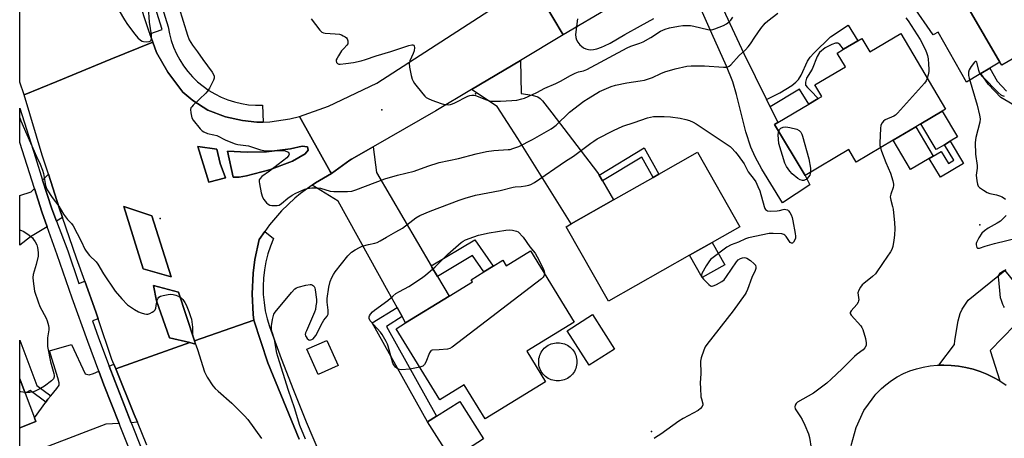
# Model space of a CAD drawing. Units: inches. Extents: x 1315761 to 1321761, y 509448 to 513448.
# Drawn here: x 1315761 to 1316162, y 511056 to 511227 of the extents above; entities that cross this region are included whole.
import ezdxf

# ---------------------------------------------------------------- set-up
doc = ezdxf.new("R2010")
doc.units = ezdxf.units.IN
doc.header["$MEASUREMENT"] = 0
for name, color, linetype in [('BLDG-Footprint', 5, 'Continuous'), ('CNTRL-Horizontal and Vertical Point', 7, 'Continuous'), ('CULTRL-Pad', 6, 'Continuous'), ('CULTRL-Swimming Pool above Ground', 4, 'Continuous'), ('ELEV-Spot Elevation', 7, 'Continuous'), ('TRANS-Driveway', 251, 'Continuous'), ('TRANS-Non Street Sidewalk', 7, 'Continuous'), ('TRANS-Road', 130, 'Continuous'), ('TRANS-Street Sidewalk', 7, 'Continuous'), ('Undefined', 1, 'Continuous')]:
    doc.layers.add(name, color=color, linetype=linetype)

msp = doc.modelspace()

# ---------------------------------------------------------------- linework, layer by layer
at = {"layer": 'BLDG-Footprint'}
for points, elevation in [([(1316187.25, 511268.08), (1316204.48, 511238.47), (1316198.35, 511234.91), (1316203.94, 511225.29), (1316202.02, 511224.17), (1316199.07, 511222.45), (1316199, 511222.42), (1316199.92, 511220.83), (1316183.13, 511211.06), (1316178.83, 511218.46), (1316161, 511208.08), (1316160.27, 511209.34), (1316140.55, 511243.23), (1316142.26, 511244.22), (1316163.08, 511256.34), (1316166.14, 511251.09), (1316169.04, 511252.78), (1316168.01, 511254.55), (1316169.06, 511255.16), (1316174.71, 511258.45), (1316177.61, 511260.14), (1316176.59, 511261.88)], 397.51), ([(1316119.86, 511220.94), (1316138.16, 511190.14), (1316136.79, 511189.33), (1316128.08, 511184.15), (1316126.06, 511182.95), (1316116.77, 511177.43), (1316101.79, 511168.53), (1316098.75, 511173.64), (1316080.93, 511163.05), (1316068.53, 511183.92), (1316069.84, 511184.7), (1316082.44, 511192.19), (1316086.24, 511194.44), (1316087.7, 511195.31), (1316084.92, 511200), (1316097.35, 511207.39), (1316094.01, 511213), (1316096.61, 511214.55), (1316102.36, 511217.97), (1316104.05, 511218.97), (1316107.31, 511213.48)], 401.17), ([(1316033.91, 511130.57), (1316000.91, 511111.81), (1315983.64, 511142.19), (1315985.73, 511143.38), (1316002.84, 511153.11), (1316019, 511162.29), (1316021.32, 511163.62), (1316037.14, 511172.61), (1316054.41, 511142.22), (1316043.04, 511135.76)], 403.4), ([(1315969.05, 511132.38), (1315986.93, 511103.31), (1315967.61, 511091.42), (1315975.22, 511079.03), (1315950.63, 511063.91), (1315942.15, 511077.7), (1315932.22, 511071.59), (1315914.37, 511100.61), (1315918.25, 511103), (1315935.94, 511113.88), (1315945.43, 511119.71), (1315944.88, 511120.61), (1315950.15, 511123.85), (1315953.91, 511126.17), (1315957.82, 511128.57), (1315959.2, 511126.33)], 403.53), ([(1316003.32, 511092.31), (1315993.03, 511085.78), (1315984.1, 511099.84), (1315994.39, 511106.38)], 403.25), ([(1315890.71, 511085.6), (1315882.64, 511081.97), (1315878.03, 511092.25), (1315886.11, 511095.87)], 403.25), ([(1315767.7, 511062.77), (1315761.08, 511060.26), (1315761.08, 511080.18), (1315763.31, 511074.32), (1315767.14, 511064.26)], 404.41)]:
    msp.add_lwpolyline(points, close=True, dxfattribs=dict(at, elevation=elevation))
at = {"layer": 'CNTRL-Horizontal and Vertical Point'}
msp.add_point((1315946.76, 511196.35, 398), dxfattribs=at)
at = {"layer": 'CULTRL-Pad'}
for points in [[(1316137.66, 511175.66), (1316134.31, 511173.67), (1316128.08, 511184.15), (1316136.79, 511189.33), (1316143.02, 511178.84), (1316140.04, 511177.08)], [(1316131.48, 511170.03), (1316123.86, 511165.5), (1316116.77, 511177.43), (1316126.06, 511182.95), (1316133.15, 511171.03)], [(1315844.87, 511162.16), (1315838.13, 511160.38), (1315833.65, 511174.91), (1315841.36, 511173.86), (1315842.76, 511168)], [(1315878.53, 511173.38), (1315877.32, 511171.92), (1315872.21, 511168.93), (1315862.83, 511165.47), (1315853.43, 511162.91), (1315850.4, 511162.48), (1315848.08, 511162.42), (1315845.67, 511173.08), (1315853.72, 511172.57), (1315861.57, 511172.77), (1315871.37, 511173.91), (1315876.17, 511175.1), (1315878.32, 511174.8)], [(1315814.92, 511146.63), (1315822.82, 511121.76), (1315811.43, 511125.1), (1315803.51, 511150.5)], [(1316048.19, 511126.7), (1316039.06, 511121.51), (1316033.91, 511130.57), (1316043.04, 511135.76)], [(1315832.31, 511095.64), (1315832.72, 511094.39), (1315830.4, 511094.96), (1315822.13, 511096.99), (1315816.85, 511112), (1315815.51, 511118.32), (1315825.71, 511115.59)], [(1315950.01, 511055.7), (1315936.89, 511047.37), (1315927.21, 511062.63), (1315930.87, 511064.95), (1315940.33, 511070.95)]]:
    msp.add_lwpolyline(points, close=True, dxfattribs=at)
at = {"layer": 'CULTRL-Swimming Pool above Ground'}
msp.add_lwpolyline([(1315980.89, 511079.38), (1315980.22, 511079.35), (1315979.54, 511079.38), (1315978.86, 511079.47), (1315978.2, 511079.62), (1315977.55, 511079.82), (1315976.93, 511080.08), (1315976.32, 511080.4), (1315975.75, 511080.76), (1315975.21, 511081.18), (1315974.71, 511081.64), (1315974.26, 511082.14), (1315973.84, 511082.68), (1315973.48, 511083.25), (1315973.17, 511083.86), (1315972.91, 511084.48), (1315972.7, 511085.13), (1315972.56, 511085.8), (1315972.47, 511086.47), (1315972.44, 511087.15), (1315972.47, 511087.83), (1315972.56, 511088.5), (1315972.71, 511089.16), (1315972.92, 511089.81), (1315973.18, 511090.44), (1315973.49, 511091.04), (1315973.86, 511091.61), (1315974.27, 511092.15), (1315974.73, 511092.65), (1315975.23, 511093.11), (1315975.77, 511093.52), (1315976.34, 511093.88), (1315976.95, 511094.2), (1315977.58, 511094.45), (1315978.22, 511094.66), (1315978.89, 511094.81), (1315979.56, 511094.89), (1315980.24, 511094.92), (1315980.92, 511094.89), (1315981.59, 511094.8), (1315982.25, 511094.65), (1315982.9, 511094.45), (1315983.53, 511094.19), (1315984.13, 511093.87), (1315984.7, 511093.51), (1315985.24, 511093.09), (1315985.74, 511092.63), (1315986.2, 511092.13), (1315986.61, 511091.59), (1315986.98, 511091.02), (1315987.29, 511090.41), (1315987.55, 511089.79), (1315987.75, 511089.14), (1315987.9, 511088.48), (1315987.99, 511087.8), (1315988.01, 511087.12), (1315987.98, 511086.45), (1315987.89, 511085.77), (1315987.75, 511085.11), (1315987.54, 511084.46), (1315987.28, 511083.83), (1315986.96, 511083.23), (1315986.6, 511082.66), (1315986.18, 511082.12), (1315985.72, 511081.62), (1315985.22, 511081.16), (1315984.68, 511080.75), (1315984.11, 511080.39), (1315983.51, 511080.07), (1315982.88, 511079.82), (1315982.23, 511079.61), (1315981.57, 511079.47)], close=True, dxfattribs=at)
at = {"layer": 'ELEV-Spot Elevation'}
for p in [(1315908.51, 511189.86, 398.6), (1315818.3, 511145.55, 401.38), (1316152.14, 511142.94, 398.28), (1316018.37, 511058.7, 402.39)]:
    msp.add_point(p, dxfattribs=at)
at = {"layer": 'TRANS-Driveway'}
for points in [[(1316140.55, 511243.23), (1316160.27, 511209.34), (1316156.12, 511206.83), (1316152.55, 511204.66), (1316151.83, 511204.23), (1316146.69, 511201.11), (1316135.1, 511221.5), (1316133.03, 511220.42), (1316124.78, 511232.4)], [(1316043.77, 511239.24), (1316055.95, 511212.79), (1316065.21, 511194.07), (1316066.71, 511191.02), (1316069.84, 511184.7), (1316068.53, 511183.92), (1316080.93, 511163.05), (1316082.85, 511159.33), (1316071.79, 511151.89), (1316063.32, 511165.73), (1316060.64, 511170.69), (1316058.81, 511174.66), (1316056.78, 511180.95), (1316052.97, 511196.13), (1316051.44, 511201.33), (1316048.88, 511207.73), (1316042.93, 511221), (1316037.46, 511233.15)]]:
    msp.add_lwpolyline(points, dxfattribs=at)
for points in [[(1315997.07, 511163.27), (1315998.38, 511160.95), (1316002.84, 511153.11), (1315985.73, 511143.38), (1315963.97, 511178.22), (1315955.56, 511191.23), (1315945.05, 511198.14), (1315965.03, 511210.02), (1315965.34, 511196.49), (1315969.79, 511195.8), (1315972.05, 511195.16), (1315973.05, 511194.52), (1315974.05, 511193.53), (1315977.84, 511188.64), (1315996.44, 511164.37)], [(1315928.69, 511126.24), (1315928.98, 511125.74), (1315931.21, 511121.94), (1315935.94, 511113.88), (1315918.26, 511103), (1315916.84, 511105.56), (1315914.74, 511109.35), (1315911.17, 511115.79), (1315890.72, 511152.69), (1315880.13, 511159.15), (1315881.5, 511160.14), (1315888, 511163.9), (1315895.59, 511169.38), (1315896.24, 511169.75), (1315905.05, 511174.82), (1315906.36, 511164.25)], [(1315778.51, 511145.91), (1315776.09, 511144.45), (1315774.16, 511149.52), (1315770.43, 511161.21), (1315772.76, 511163.6), (1315777.13, 511149.87)], [(1315772.26, 511142.14), (1315765.45, 511138.03), (1315761.09, 511134.66), (1315761.09, 511155.01), (1315765.76, 511156.41), (1315767.08, 511157.77), (1315770.11, 511148.23)], [(1316173.62, 511109.64), (1316171.31, 511107.25), (1316156.3, 511091.78), (1316160.28, 511079.33), (1316157.68, 511080.82), (1316154.97, 511082.12), (1316152.19, 511083.23), (1316149.33, 511084.15), (1316146.42, 511084.87), (1316143.46, 511085.38), (1316140.48, 511085.69), (1316137.48, 511085.79), (1316135.44, 511085.77), (1316141.75, 511094.22), (1316141.95, 511095.78), (1316143.27, 511103.81), (1316144.08, 511106.82), (1316144.88, 511108.67), (1316147.34, 511112.27), (1316162.27, 511124.37), (1316173.99, 511110.02)], [(1315793.31, 511083.31), (1315795.38, 511077.79), (1315801.53, 511062.03), (1315796.14, 511061.71), (1315761.08, 511048.27), (1315761.08, 511060.26), (1315767.7, 511062.77), (1315767.14, 511064.26), (1315771.78, 511070.75), (1315772.59, 511071.88), (1315773.78, 511073.31), (1315776.26, 511076.27), (1315777.15, 511077.58), (1315777.2, 511078.58), (1315776.62, 511080.68), (1315773.17, 511091.65), (1315782.23, 511094.22), (1315787.78, 511082.24), (1315789.43, 511081.79), (1315791.2, 511082.32)], [(1315800.22, 511084.26), (1315807.75, 511065.72), (1315809.06, 511062.48), (1315806.44, 511062.32), (1315799.76, 511079.46), (1315797.56, 511085.32), (1315799.43, 511086.2)]]:
    msp.add_lwpolyline(points, close=True, dxfattribs=at)
at = {"layer": 'TRANS-Non Street Sidewalk'}
for points in [[(1316066.71, 511191.02), (1316065.21, 511194.07), (1316070.7, 511196.83), (1316075.51, 511199.81), (1316077.16, 511201.09), (1316078.22, 511202.17), (1316079.34, 511204.01), (1316081.96, 511209.71), (1316083.04, 511211.32), (1316084.43, 511212.94), (1316091.3, 511219.66), (1316098.52, 511224.43), (1316102.36, 511217.97), (1316096.61, 511214.55), (1316095.11, 511216.53), (1316094.24, 511217.1), (1316093.29, 511217.01), (1316091.87, 511216.56), (1316089.12, 511215.15), (1316086.83, 511213.29), (1316085.89, 511211.66), (1316083.85, 511206.4), (1316081.46, 511202.73), (1316081.13, 511201.18), (1316081.16, 511199.98), (1316081.88, 511198.9), (1316083.23, 511197.6), (1316086.24, 511194.44), (1316082.44, 511192.19), (1316078.59, 511198.3)], [(1316140.04, 511177.08), (1316145.46, 511167.94), (1316136.05, 511162.35), (1316131.48, 511170.03), (1316133.15, 511171.03), (1316136.34, 511172.92), (1316139.27, 511168), (1316141.45, 511169.3), (1316137.66, 511175.66)], [(1315998.38, 511160.95), (1315997.07, 511163.27), (1316015.41, 511174.31), (1316021.32, 511163.62), (1316019, 511162.29), (1316014.42, 511170.59)], [(1315931.21, 511121.94), (1315928.98, 511125.74), (1315928.69, 511126.24), (1315946.41, 511136.81), (1315953.91, 511126.17), (1315950.15, 511123.85), (1315945.49, 511130.46)], [(1315916.84, 511105.56), (1315910.44, 511101.56), (1315930.87, 511064.95), (1315927.21, 511062.63), (1315904.65, 511103.05), (1315914.74, 511109.35)], [(1315773.78, 511073.31), (1315772.59, 511071.88), (1315771.78, 511070.75), (1315765.31, 511075.4), (1315763.31, 511074.32), (1315761.08, 511080.18), (1315761.09, 511095.97), (1315768, 511077.46)]]:
    msp.add_lwpolyline(points, close=True, dxfattribs=at)
msp.add_lwpolyline([(1316167.86, 511190.72), (1316160.69, 511194.84), (1316155.59, 511200.24), (1316152.55, 511204.66), (1316156.12, 511206.83), (1316159.21, 511201.6), (1316163.01, 511197.5)], dxfattribs=at)
at = {"layer": 'TRANS-Road'}
for points in [[(1315801.78, 511257.75), (1315803.32, 511253.11), (1315808.17, 511238.5), (1315808.98, 511236.08), (1315809.04, 511235.87), (1315813.73, 511221.77), (1315814.03, 511220.9), (1315815.24, 511217.47), (1315798.16, 511210.53), (1315776.19, 511201.47), (1315762.84, 511195.98), (1315761.1, 511201.16), (1315761.11, 511380.44), (1315763.11, 511374.24), (1315775.38, 511337.27)], [(1315982.47, 511220.38), (1315965.03, 511210.02), (1315945.05, 511198.14), (1315930.52, 511189.5), (1315905.05, 511174.82), (1315896.24, 511169.75), (1315895.59, 511169.38), (1315888, 511163.9), (1315887.53, 511164.73), (1315875.03, 511187.21), (1315886.85, 511191.34), (1315906.47, 511200.67), (1315969.74, 511241.8)]]:
    msp.add_lwpolyline(points, close=True, dxfattribs=at)
for points in [[(1316021.18, 511243.4), (1315982.47, 511220.38), (1315969.74, 511241.8)], [(1315812.81, 511053.22), (1315809.06, 511062.48), (1315807.75, 511065.72), (1315800.22, 511084.26), (1315830.4, 511094.96), (1315832.72, 511094.39), (1315832.31, 511095.64), (1315856.46, 511104.19), (1315862.07, 511086.78), (1315874.88, 511055.61)], [(1316099.74, 511053.04), (1316101.7, 511060.37), (1316104.91, 511067.26), (1316105.58, 511068.2), (1316105.69, 511068.37), (1316109.27, 511073.48), (1316109.7, 511073.91), (1316112.07, 511076.28), (1316113.81, 511077.8), (1316116.08, 511079.49), (1316118.48, 511081), (1316120.99, 511082.32), (1316123.6, 511083.44), (1316126.28, 511084.34), (1316129.03, 511085.03), (1316131.82, 511085.51), (1316134.65, 511085.76), (1316135.44, 511085.77), (1316137.48, 511085.79), (1316140.48, 511085.69), (1316143.46, 511085.38), (1316146.42, 511084.87), (1316149.33, 511084.15), (1316152.19, 511083.23), (1316154.97, 511082.12), (1316157.68, 511080.82), (1316160.28, 511079.33), (1316162.78, 511077.67)]]:
    msp.add_lwpolyline(points, dxfattribs=at)
for points in [[(1315860.26, 511184.89, 0), (1315862.95, 511184.96, 0), (1315871.07, 511186.2, 0), (1315875.03, 511187.21, 0), (1315887.53, 511164.73, 0), (1315888, 511163.9, 0), (1315881.5, 511160.14, 0), (1315880.13, 511159.15, 0), (1315875.41, 511155.75, 0), (1315873.16, 511153.89, 0), (1315867.72, 511148.73, 0), (1315862.81, 511143.05, 0), (1315860.87, 511140.3, 0), (1315858.56, 511137.05, 0), (1315856.83, 511128.82, 0), (1315856.12, 511123.25, 0), (1315855.74, 511114.86, 0), (1315856.19, 511106.46, 0), (1315856.46, 511104.19, 0), (1315832.31, 511095.64, 0), (1315825.71, 511115.59, 0), (1315815.51, 511118.32, 0), (1315816.85, 511112, 0), (1315822.13, 511096.99, 0), (1315830.4, 511094.96, 0), (1315800.22, 511084.26, 0), (1315799.43, 511086.2, 0), (1315798.64, 511088.14, 0), (1315793.05, 511104.73, 0), (1315792.13, 511107.46, 0), (1315787.64, 511119.99, 0), (1315784.27, 511129.38, 0), (1315778.51, 511145.91, 0), (1315777.13, 511149.87, 0), (1315772.76, 511163.6, 0), (1315770.3, 511171.36, 0), (1315762.84, 511195.98, 0), (1315776.19, 511201.47, 0), (1315798.16, 511210.53, 0), (1315815.24, 511217.47, 0), (1315816.73, 511213.24, 0), (1315821.35, 511205.21, 0), (1315827.53, 511197.05, 0), (1315831.65, 511193.65, 0), (1315837.72, 511189.77, 0), (1315844.94, 511186.97, 0), (1315851.86, 511185.58, 0), (1315857.6, 511184.82, 0)], [(1315842.76, 511168, 0), (1315841.36, 511173.86, 0), (1315833.65, 511174.91, 0), (1315838.13, 511160.38, 0), (1315844.87, 511162.16, 0)], [(1315876.17, 511175.1, 0), (1315871.37, 511173.91, 0), (1315861.57, 511172.77, 0), (1315853.72, 511172.57, 0), (1315845.67, 511173.08, 0), (1315848.08, 511162.42, 0), (1315850.4, 511162.48, 0), (1315853.43, 511162.91, 0), (1315862.83, 511165.47, 0), (1315872.21, 511168.93, 0), (1315877.32, 511171.92, 0), (1315878.53, 511173.38, 0), (1315878.32, 511174.8, 0)], [(1315811.43, 511125.1, 0), (1315822.82, 511121.76, 0), (1315814.92, 511146.63, 0), (1315803.51, 511150.5, 0)]]:
    msp.add_polyline3d(points, close=True, dxfattribs=at)
at = {"layer": 'TRANS-Street Sidewalk'}
for points in [[(1315811.61, 511255.83), (1315821.51, 511223.67), (1315822.04, 511220.84), (1315822.79, 511218.06), (1315823.75, 511215.35), (1315824.92, 511212.72), (1315826.28, 511210.18), (1315827.84, 511207.76), (1315829.57, 511205.47), (1315831.48, 511203.31), (1315833.54, 511201.3), (1315835.76, 511199.46), (1315838.11, 511197.8), (1315840.58, 511196.32), (1315843.15, 511195.03), (1315845.82, 511193.95), (1315848.56, 511193.07), (1315851.36, 511192.41), (1315854.2, 511191.96), (1315857.07, 511191.73), (1315859.95, 511191.72), (1315860.26, 511184.89), (1315857.6, 511184.82), (1315851.86, 511185.58), (1315844.94, 511186.97), (1315837.72, 511189.77), (1315831.65, 511193.65), (1315827.53, 511197.05), (1315821.35, 511205.21), (1315816.73, 511213.24), (1315815.24, 511217.47), (1315814.03, 511220.9), (1315819.07, 511222.62), (1315818.99, 511223.05), (1315814.52, 511237.56)], [(1315806.35, 511050.07), (1315802.21, 511060.29), (1315801.53, 511062.03), (1315795.38, 511077.79), (1315793.31, 511083.31), (1315788.78, 511095.37), (1315782.42, 511113.04), (1315776.28, 511130.79), (1315772.26, 511142.14), (1315770.11, 511148.23), (1315767.08, 511157.77), (1315761.09, 511176.56), (1315761.1, 511190.56), (1315767.49, 511170.47), (1315770.43, 511161.21), (1315774.16, 511149.52), (1315776.09, 511144.45), (1315780.7, 511132.34), (1315785.2, 511119.12), (1315787.64, 511119.99), (1315792.13, 511107.46), (1315793.05, 511104.73), (1315790.7, 511103.89), (1315793.18, 511096.99), (1315797.56, 511085.32), (1315799.76, 511079.46), (1315806.44, 511062.32), (1315806.56, 511062.02), (1315810.57, 511052.13)], [(1315874.88, 511055.61), (1315862.07, 511086.78), (1315856.46, 511104.19), (1315856.19, 511106.46), (1315855.74, 511114.86), (1315856.12, 511123.25), (1315856.83, 511128.82), (1315858.56, 511137.05), (1315860.87, 511140.3), (1315864.48, 511137.36), (1315863.23, 511134.27), (1315862.19, 511131.1), (1315861.36, 511127.87), (1315860.76, 511124.58), (1315860.38, 511121.27), (1315860.23, 511117.94), (1315860.29, 511114.6), (1315860.59, 511111.28), (1315861.1, 511107.99), (1315861.84, 511104.73), (1315862.79, 511101.53), (1315867.57, 511088.51), (1315872.55, 511075.56), (1315877.74, 511062.7), (1315883.13, 511049.92)]]:
    msp.add_lwpolyline(points, dxfattribs=at)
at = {"layer": 'Undefined'}
for points, elevation in [([(1315798.96, 511234.58), (1315803.76, 511226.51), (1315805, 511224.65), (1315807.91, 511220.74), (1315809.25, 511219.15), (1315810.32, 511218.27), (1315811.02, 511217.85), (1315811.51, 511217.65), (1315812.57, 511217.54), (1315813.86, 511217.71), (1315814.45, 511218.03), (1315814.67, 511218.4), (1315814.78, 511218.87), (1315814.81, 511220.49), (1315813.93, 511225.61), (1315813.48, 511231.57)], 400), ([(1315825.85, 511231.7), (1315827.72, 511226.07), (1315829.38, 511220.32), (1315830.12, 511218.41), (1315831.43, 511216.17), (1315833.51, 511213.46), (1315835.67, 511210.33), (1315839.41, 511205.21), (1315840.02, 511204.25), (1315840.33, 511203.52), (1315840.31, 511202.77), (1315840.04, 511202.01), (1315838.34, 511198.66), (1315837.61, 511197.43), (1315836.9, 511196.62), (1315831.71, 511191.79), (1315831.12, 511191.15), (1315830.82, 511190.7), (1315830.64, 511189.96), (1315830.78, 511188.6), (1315831.24, 511186.66), (1315831.73, 511185.63), (1315834.52, 511182.16), (1315835.35, 511181.34), (1315836.03, 511180.9), (1315837.57, 511180.27), (1315840.19, 511179.68), (1315841.31, 511179.34), (1315845.01, 511177.54), (1315848.79, 511175.95), (1315849.92, 511175.67), (1315853.12, 511175.32), (1315854.26, 511175.12), (1315859.09, 511173.6), (1315860.45, 511173.3), (1315862.65, 511173.13), (1315867.61, 511173.23), (1315869.25, 511173.11), (1315870.2, 511172.8), (1315870.52, 511172.55), (1315870.75, 511172.18), (1315870.79, 511171.76), (1315870.65, 511171.32), (1315870.38, 511170.91), (1315869.82, 511170.35), (1315862.87, 511164.84), (1315859.67, 511162.66), (1315858.97, 511161.92), (1315858.63, 511161.28), (1315858.57, 511160.49), (1315858.68, 511159.66), (1315859.44, 511155.97), (1315859.92, 511154.32), (1315860.51, 511153.33), (1315861.6, 511151.95), (1315862.21, 511151.38), (1315862.93, 511151.05), (1315863.74, 511150.91), (1315865.13, 511150.83), (1315865.95, 511150.86), (1315866.69, 511151.05), (1315867.7, 511151.7), (1315870.29, 511153.9), (1315872.04, 511155.02), (1315873.59, 511155.89), (1315875.92, 511157.01), (1315877.21, 511157.56), (1315878.18, 511157.86), (1315880.12, 511158.11), (1315882.39, 511158.11), (1315883.56, 511157.88), (1315887.58, 511156.75), (1315889.03, 511156.53), (1315894.6, 511156.56), (1315896.33, 511156.7), (1315898.03, 511157.24), (1315909.74, 511161.79), (1315914.9, 511163.27), (1315921.73, 511164.92), (1315927.3, 511166.93), (1315931.87, 511168.37), (1315939.72, 511170.03), (1315947, 511171.97), (1315951.23, 511172.93), (1315954.14, 511173.27), (1315960.01, 511173.65), (1315960.8, 511173.76), (1315961.91, 511174.04), (1315964.33, 511174.94), (1315969.85, 511177.74), (1315977.54, 511182.07), (1315978.53, 511182.75), (1315979.58, 511183.65), (1315984.99, 511188.96), (1315990.84, 511193.35), (1315992.54, 511194.46), (1315997.26, 511197.27), (1316001.97, 511199.44), (1316003.66, 511199.95), (1316008.35, 511200.93), (1316013.81, 511201.65), (1316015.49, 511202.02), (1316018.78, 511203.04), (1316022.12, 511204.69), (1316023.81, 511205.34), (1316027.95, 511206.54), (1316032.83, 511207.6), (1316034.6, 511207.76), (1316039.98, 511207.8), (1316047.65, 511207.21), (1316048.75, 511207.22), (1316049.44, 511207.38), (1316050.01, 511207.69), (1316050.65, 511208.26), (1316054.03, 511211.95), (1316056.64, 511214.33), (1316057.79, 511215.56), (1316058.66, 511216.7), (1316060.41, 511219.42), (1316062.89, 511223.07), (1316064.67, 511225.19), (1316065.71, 511226.12), (1316069.82, 511229.29)], 400), ([(1315988.25, 511226.9), (1315987.47, 511220.51), (1315987.51, 511219.41), (1315987.81, 511218.41), (1315988.38, 511217.48), (1315989.23, 511216.39), (1315989.81, 511215.81), (1315990.68, 511215.2), (1315991.7, 511214.77), (1315992.76, 511214.48), (1315993.58, 511214.38), (1315994.7, 511214.44), (1315996.08, 511214.72), (1315997.95, 511215.38), (1315999.26, 511215.9), (1316001.48, 511216.98), (1316007.57, 511220.58), (1316013.85, 511224.12), (1316019.34, 511227.14)], 396), ([(1316121.96, 511227.4), (1316122.92, 511226.14), (1316127.83, 511218.47), (1316129.82, 511214.61), (1316130.37, 511213.29), (1316130.73, 511211.95), (1316131, 511210.61), (1316131.22, 511208.47), (1316131.33, 511206.42), (1316131.31, 511205.55), (1316131.06, 511204.11), (1316130.69, 511202.72)], 400), ([(1316162.11, 511195.34), (1316161.28, 511195.56), (1316160.78, 511195.82), (1316159.49, 511196.96), (1316153.33, 511203.31), (1316152.38, 511204.41), (1316151.96, 511205.12), (1316151.67, 511205.87), (1316151.01, 511208.8), (1316150.82, 511209.24), (1316150.49, 511209.55), (1316150.21, 511209.52), (1316149.88, 511209.27), (1316148.5, 511207.46), (1316147.77, 511206.19), (1316147.52, 511205.16), (1316147.52, 511203.85), (1316147.71, 511202.78), (1316151.03, 511191.75), (1316151.98, 511187.66), (1316152.21, 511186.2), (1316152.06, 511184.84), (1316150.52, 511178.54), (1316150.18, 511176.49), (1316150.35, 511171.74), (1316150.97, 511167.2), (1316150.95, 511166.08), (1316150.65, 511163.25), (1316150.82, 511160.91), (1316151.08, 511159.5), (1316151.44, 511158.79), (1316152.02, 511158.23), (1316153.63, 511157.07), (1316155.07, 511156.17), (1316156.1, 511155.76), (1316158.82, 511155.2), (1316160.1, 511154.83), (1316161.13, 511154.35), (1316162.61, 511153.41)], 398), ([(1316130.69, 511202.72), (1316130.27, 511201.62), (1316129.59, 511200.67), (1316118.6, 511188.51), (1316117.72, 511187.74), (1316117, 511187.27), (1316113.55, 511185.79), (1316112.91, 511185.29), (1316112.37, 511184.63), (1316111.84, 511183.64), (1316111.6, 511182.24), (1316111.35, 511176.4), (1316111.43, 511175.34), (1316111.62, 511174.37)], 400), ([(1315877.42, 511055.55), (1315875.11, 511061.22), (1315872.97, 511068.34), (1315870.5, 511075.45), (1315866.22, 511089.26), (1315865.86, 511090.72), (1315864.86, 511096.21), (1315863.91, 511099.19), (1315863.65, 511100.35), (1315863.64, 511101.8), (1315864.01, 511104.41), (1315864.4, 511106.09), (1315864.63, 511106.61), (1315865.12, 511107.34), (1315871.71, 511115.36), (1315873.11, 511116.85), (1315873.77, 511117.29), (1315874.53, 511117.61), (1315877.63, 511118.38), (1315879.31, 511118.66), (1315879.84, 511118.62), (1315880.29, 511118.45), (1315880.69, 511118.18), (1315881.01, 511117.82), (1315881.23, 511117.35), (1315881.43, 511116.54), (1315881.92, 511112.52), (1315881.91, 511111.3), (1315881.75, 511109.91), (1315881.5, 511108.53), (1315881.15, 511107.45), (1315877.82, 511099.8), (1315877.53, 511099.01), (1315877.37, 511098.24), (1315877.45, 511097.75), (1315877.68, 511097.28), (1315878.19, 511096.64), (1315878.8, 511096.15), (1315879.24, 511096.02), (1315879.66, 511096.06), (1315880.1, 511096.24), (1315880.54, 511096.56), (1315881.13, 511097.16), (1315881.63, 511097.88), (1315884.35, 511103.14), (1315884.97, 511104.1), (1315886.26, 511105.73), (1315886.68, 511106.6), (1315886.77, 511107.39), (1315886.74, 511108.21), (1315886.24, 511111.46), (1315886.31, 511112.93), (1315886.95, 511117.6), (1315887.56, 511119.85), (1315888.15, 511121.49), (1315888.86, 511122.8), (1315889.52, 511123.79), (1315894.77, 511130.31), (1315895.56, 511131.2), (1315896.22, 511131.81), (1315897.67, 511132.81), (1315899.45, 511133.79), (1315900.53, 511134.24), (1315903.07, 511134.97), (1315905.65, 511135.5), (1315906.67, 511135.85), (1315907.89, 511136.43), (1315910.43, 511137.99), (1315914.26, 511140.08), (1315916.91, 511141.65), (1315922.45, 511145.89), (1315923.97, 511146.82), (1315928.2, 511148.56), (1315940.03, 511153.07), (1315942.51, 511153.9), (1315946.69, 511155.08), (1315956.74, 511157.02), (1315962.02, 511158.36), (1315962.83, 511158.48), (1315965.25, 511158.63), (1315967, 511158.84), (1315968.43, 511159.11), (1315969.25, 511159.4), (1315970.74, 511160.29), (1315983.4, 511168.92), (1315986.55, 511170.97), (1315993.68, 511176.31), (1315994.86, 511177.13), (1315996.32, 511177.99), (1316002.9, 511181.38), (1316006.74, 511183.18), (1316011.32, 511184.64), (1316016.81, 511186.61), (1316017.95, 511186.94), (1316019.23, 511187.14), (1316023.54, 511187.14), (1316026.12, 511186.97), (1316030.11, 511186.44), (1316032.42, 511185.94), (1316033.82, 511185.53), (1316035.37, 511184.83), (1316036.59, 511184.15), (1316049.26, 511175.76), (1316050.38, 511174.92), (1316051.02, 511174.34), (1316052.6, 511172.64), (1316053.73, 511171.31), (1316056.1, 511167.86), (1316057.71, 511164.64), (1316060.18, 511161.44), (1316060.82, 511160.48), (1316061.73, 511158.66), (1316062.54, 511156.79), (1316064.23, 511150.45), (1316064.53, 511149.65), (1316064.83, 511149.21), (1316065.21, 511148.9), (1316065.68, 511148.69), (1316067.04, 511148.57), (1316069.61, 511148.72), (1316070.45, 511148.86), (1316071.99, 511149.27), (1316072.54, 511149.34), (1316073.06, 511149.3), (1316073.73, 511149.04), (1316074.15, 511148.73), (1316074.7, 511148.08), (1316075.27, 511147.07), (1316075.64, 511146.03), (1316075.99, 511144.67), (1316076.91, 511139.51), (1316077.04, 511138.36), (1316076.99, 511137.55), (1316076.74, 511136.82), (1316076.22, 511135.95), (1316075.75, 511135.52), (1316075.42, 511135.48), (1316074.91, 511135.8), (1316073.23, 511138.21), (1316072.67, 511138.83), (1316072.22, 511139.09), (1316071.43, 511139.28), (1316067.98, 511139.46), (1316066.25, 511139.41), (1316057.94, 511137.71), (1316056.66, 511137.25), (1316053.79, 511135.89), (1316050.81, 511134.77), (1316049.03, 511133.84), (1316042.46, 511128.79), (1316041.66, 511127.95), (1316040.6, 511126.22), (1316038.94, 511123.15), (1316038.73, 511122.41), (1316038.8, 511121.94), (1316039.05, 511121.48), (1316039.6, 511120.82), (1316041.72, 511118.67), (1316042.38, 511118.16), (1316042.84, 511117.98), (1316043.08, 511117.98), (1316043.84, 511118.19), (1316044.88, 511118.7), (1316046.98, 511119.86), (1316047.93, 511120.55), (1316048.99, 511121.86), (1316053, 511127.9), (1316053.74, 511128.71), (1316054.61, 511129.26), (1316055.42, 511129.54), (1316056.23, 511129.67), (1316056.75, 511129.58), (1316057.24, 511129.36), (1316058.66, 511128.38), (1316060.22, 511127.11), (1316060.71, 511126.48), (1316060.9, 511125.71), (1316060.83, 511125.19), (1316060.56, 511124.41), (1316059.2, 511121.53), (1316057.41, 511116.6), (1316056.88, 511115.4), (1316056.46, 511114.66), (1316051.66, 511107.95), (1316040.9, 511094.17), (1316040.25, 511093.19), (1316039.65, 511091.86), (1316038.57, 511088.8), (1316038.32, 511087.37), (1316038.5, 511082.33), (1316038.25, 511078.47), (1316038.28, 511076.42), (1316038.52, 511072.92), (1316038.7, 511072.09), (1316039.33, 511070.05), (1316039.32, 511069.57), (1316039.07, 511068.91), (1316038.35, 511068.05), (1316037.33, 511067.29), (1316031.27, 511064.08), (1316029.49, 511063.02), (1316022.13, 511057.63), (1316020.05, 511056.33), (1316019.41, 511055.85)], 402), ([(1315761.09, 511186.63), (1315761.58, 511185.36), (1315767.86, 511170.87), (1315769.38, 511167.75), (1315770.43, 511165.3), (1315770.83, 511163.91), (1315771.58, 511159.06), (1315771.82, 511158.23), (1315772.3, 511157.22), (1315774.25, 511154.06), (1315777.02, 511150.6), (1315778.97, 511147.36), (1315779.73, 511146.23), (1315780.59, 511145.18), (1315782.2, 511143.52), (1315782.9, 511142.6), (1315786.17, 511136.26), (1315787.58, 511133.13), (1315788.15, 511132.19), (1315789.54, 511130.48), (1315792.19, 511127.86), (1315792.94, 511127), (1315795.27, 511122.98), (1315799.94, 511115.92), (1315802.63, 511112.77), (1315804.92, 511110.44), (1315807.86, 511108.41), (1315809.4, 511107.52), (1315810.49, 511107.12), (1315811.91, 511106.74), (1315812.76, 511106.6), (1315813.31, 511106.61), (1315814.07, 511106.84), (1315815.04, 511107.35), (1315815.7, 511107.81), (1315816.21, 511108.38), (1315816.46, 511109.07), (1315816.76, 511110.94), (1315817.2, 511112.58), (1315817.42, 511113.07), (1315817.71, 511113.47), (1315818.4, 511113.87), (1315819.52, 511114.19), (1315821.59, 511114.62), (1315822.48, 511114.72), (1315823.54, 511114.65), (1315824.62, 511114.36), (1315825.96, 511113.76), (1315826.93, 511113.14), (1315827.52, 511112.54), (1315828.35, 511111.37), (1315828.9, 511110.37), (1315829.99, 511107.7), (1315830.7, 511105.59), (1315831.01, 511104.53), (1315831.23, 511103.38), (1315831.4, 511101.29), (1315831.51, 511098.36), (1315831.95, 511096.24), (1315833.46, 511092.14), (1315836.38, 511083), (1315836.85, 511081.91), (1315837.46, 511080.89), (1315839.8, 511077.41), (1315840.7, 511076.27), (1315841.88, 511075.15), (1315847.5, 511070.27), (1315852.65, 511065.1), (1315854.03, 511063.6), (1315859.59, 511055.86)], 402), ([(1316070.19, 511181.13), (1316070.56, 511181.86), (1316071.1, 511182.43), (1316072.03, 511182.79), (1316073.08, 511182.89), (1316074.77, 511182.63), (1316077.54, 511181.93), (1316078.49, 511181.44), (1316079.22, 511180.72), (1316079.6, 511179.95), (1316079.87, 511179.12), (1316082.43, 511169.94), (1316083.1, 511166.1), (1316083.18, 511165.21), (1316083.14, 511164.36)], 402), ([(1316083.14, 511164.36), (1316083.02, 511163.79), (1316082.8, 511163.26), (1316082.34, 511162.52), (1316081.8, 511161.86), (1316081.37, 511161.5), (1316080.9, 511161.27), (1316080.39, 511161.12), (1316079.86, 511161.08), (1316078.89, 511161.3), (1316077.94, 511161.83), (1316075.67, 511163.8), (1316074.66, 511164.88), (1316073.38, 511166.78), (1316072.73, 511168.06), (1316070.29, 511176.16), (1316070.01, 511179.72), (1316070.06, 511180.59), (1316070.19, 511181.13)], 402), ([(1316111.62, 511174.37), (1316112.08, 511172.96), (1316113.85, 511168.34), (1316115.67, 511164.05), (1316116.66, 511160.93), (1316116.97, 511159.51), (1316116.97, 511158.96), (1316116.82, 511158.16), (1316115.8, 511155.51), (1316115.66, 511154.97), (1316115.61, 511154.41), (1316115.79, 511152.98), (1316116.55, 511150.49), (1316116.81, 511149.35), (1316117.35, 511143.77), (1316117.42, 511141.55), (1316117.31, 511138.76), (1316117.09, 511136.75), (1316116.66, 511134.14), (1316116.25, 511132.96), (1316115.7, 511131.99), (1316112.66, 511127.67), (1316109.56, 511123.03), (1316108.42, 511121.91), (1316104.79, 511119.07), (1316104.19, 511118.46), (1316103.52, 511117.54), (1316102.8, 511116.33), (1316102.47, 511115.33), (1316102.48, 511114.32), (1316102.76, 511112.43), (1316102.72, 511111.94), (1316102.58, 511111.5), (1316102.01, 511110.57), (1316099.68, 511107.92), (1316099.33, 511107.26), (1316099.33, 511106.82), (1316099.67, 511106.16), (1316103.58, 511101.76), (1316104.06, 511101.1), (1316104.43, 511100.34), (1316105.47, 511096.64), (1316105.83, 511094.92), (1316105.85, 511094.36), (1316105.75, 511093.82), (1316105.31, 511092.81), (1316104.55, 511091.99), (1316102.18, 511090.29), (1316101.04, 511089.34), (1316096.01, 511084.29), (1316091.5, 511080.02), (1316089.73, 511078.46), (1316084.34, 511074.42), (1316077.87, 511070.76), (1316077.23, 511070.22), (1316076.83, 511069.51), (1316076.71, 511068.74), (1316076.94, 511068.02), (1316079.11, 511064.77), (1316079.77, 511063.65), (1316080.83, 511061.37), (1316082.32, 511057.77), (1316082.67, 511056.33), (1316083.39, 511051.91)], 400), ([(1316162.87, 511146.73), (1316161.38, 511145.27), (1316160.48, 511144.53), (1316159.09, 511143.62), (1316155.43, 511141.64), (1316154.03, 511140.56), (1316152.97, 511139.54), (1316151.67, 511137.62), (1316150.73, 511135.84), (1316150.58, 511135.31), (1316150.56, 511134.78), (1316150.82, 511133.81), (1316151.1, 511133.5), (1316151.29, 511133.42), (1316151.94, 511133.47), (1316154.22, 511134.28), (1316158.08, 511135.34), (1316167.61, 511137.71)], 398), ([(1315761.09, 511140.95), (1315762.74, 511140.21), (1315764.89, 511138.75), (1315766.23, 511137.66), (1315766.76, 511137.02), (1315767.35, 511136.05), (1315768, 511134.79), (1315768.39, 511133.72), (1315768.67, 511131.67), (1315768.61, 511130.21), (1315767.84, 511126.84), (1315766.52, 511122.69), (1315766.41, 511121.55), (1315766.54, 511120.08), (1315767.17, 511115.97), (1315768.54, 511111.57), (1315769.29, 511109.72), (1315771.88, 511104.96), (1315772.28, 511103.88), (1315772.79, 511101.9), (1315772.95, 511101.05), (1315773, 511100.21), (1315772.46, 511096.91), (1315772.4, 511094.84), (1315772.47, 511093.38), (1315773.6, 511087.15), (1315774.97, 511082.38), (1315775.13, 511081.56), (1315775.14, 511081.02), (1315775.03, 511080.58), (1315774.8, 511080.16), (1315774.02, 511079.38), (1315771.25, 511077.27), (1315769.51, 511076.25), (1315767.72, 511075.32), (1315766.67, 511074.89), (1315765.25, 511074.65), (1315763.21, 511074.6)], 404), ([(1315923.98, 511084.99), (1315919.93, 511084.18), (1315916.55, 511083.9), (1315915.75, 511083.97), (1315915.25, 511084.15), (1315914.16, 511085.02), (1315913.42, 511085.89), (1315913.05, 511086.62), (1315911.13, 511093.58), (1315910.84, 511094.4), (1315910.33, 511095.46), (1315908.71, 511098.28), (1315908.06, 511099.26), (1315905.14, 511102.31), (1315903.85, 511103.91), (1315903.35, 511104.87), (1315903.35, 511105.52), (1315903.54, 511105.95), (1315904, 511106.62), (1315904.76, 511107.48), (1315905.57, 511108.25), (1315910.94, 511112.11), (1315912.99, 511113.91), (1315914.32, 511114.94), (1315915.71, 511115.86), (1315919.54, 511117.89), (1315924.72, 511121.26), (1315926.38, 511122.46), (1315930.29, 511125.89), (1315935.44, 511131.03), (1315940.85, 511135.75), (1315941.68, 511136.32), (1315942.7, 511136.87), (1315946.01, 511138.12), (1315947.98, 511138.74), (1315952.29, 511139.74), (1315959.05, 511140.81), (1315960.41, 511140.93), (1315961.81, 511140.86), (1315963.46, 511140.37), (1315964.07, 511140.14), (1315966.11, 511138.01), (1315968.85, 511133.99), (1315971.02, 511131.42), (1315971.87, 511129.9), (1315974.25, 511125.19), (1315974.65, 511124.12), (1315974.75, 511123.12)], 404), ([(1315974.75, 511123.12), (1315974.69, 511122.52), (1315974.53, 511122.04), (1315974.22, 511121.59), (1315973.59, 511121), (1315937.21, 511093.16), (1315936.2, 511092.58), (1315935.37, 511092.36), (1315931.85, 511092.02), (1315929.07, 511091.92), (1315928.65, 511091.79), (1315928.47, 511091.65), (1315927.92, 511090.79), (1315926.43, 511086.99), (1315925.91, 511086), (1315925.27, 511085.41), (1315924.79, 511085.2), (1315923.98, 511084.99)], 404), ([(1316162.19, 511109.35), (1316161.87, 511109.71), (1316161.47, 511110.45), (1316160.86, 511112.12), (1316160.55, 511113.26), (1316160.34, 511114.71), (1316159.78, 511120.56), (1316159.72, 511121.71), (1316159.78, 511122.25), (1316159.95, 511122.72), (1316160.54, 511123.48), (1316161.41, 511124.11), (1316162.82, 511124.82)], 400), ([(1315763.21, 511074.6), (1315761.48, 511074.93), (1315761.08, 511075.03)], 404)]:
    msp.add_lwpolyline(points, dxfattribs=dict(at, elevation=elevation))
msp.add_polyline3d([(1315879.74, 511226.93, 398), (1315883.32, 511222.34, 398), (1315884.11, 511221.58, 398), (1315884.74, 511221.28, 398), (1315885.48, 511221.11, 398), (1315889.56, 511220.91, 398), (1315891.31, 511220.68, 398), (1315892.11, 511220.42, 398), (1315892.87, 511220.06, 398), (1315893.58, 511219.65, 398), (1315894.19, 511219.15, 398), (1315894.47, 511218.74, 398), (1315894.71, 511218.01, 398), (1315894.76, 511217.24, 398), (1315894.67, 511216.76, 398), (1315894.33, 511216.19, 398), (1315893.05, 511214.91, 398), (1315892.2, 511213.85, 398), (1315890.88, 511211.91, 398), (1315890.32, 511210.95, 398), (1315890.03, 511210.23, 398), (1315889.96, 511209.77, 398), (1315890.12, 511209.15, 398), (1315890.53, 511208.69, 398), (1315890.99, 511208.54, 398), (1315891.53, 511208.51, 398), (1315893.88, 511208.72, 398), (1315896.97, 511209.15, 398), (1315900.09, 511209.86, 398), (1315901.91, 511210.36, 398), (1315906.25, 511211.93, 398), (1315912.22, 511213.69, 398), (1315919.51, 511216.14, 398), (1315920.79, 511216.37, 398), (1315921.23, 511216.32, 398), (1315921.56, 511216.16, 398), (1315921.75, 511215.8, 398), (1315921.81, 511215.32, 398), (1315921.66, 511213.93, 398), (1315921.29, 511212.89, 398), (1315919.94, 511209.87, 398), (1315919.71, 511208.75, 398), (1315919.86, 511207.32, 398), (1315920.57, 511203.83, 398), (1315920.92, 511202.4, 398), (1315921.26, 511201.61, 398), (1315921.92, 511200.63, 398), (1315925.26, 511196.41, 398), (1315926.03, 511195.5, 398), (1315926.67, 511194.91, 398), (1315927.39, 511194.5, 398), (1315928.95, 511193.85, 398), (1315932.68, 511192.5, 398), (1315934.03, 511192.1, 398), (1315934.88, 511191.97, 398), (1315935.74, 511191.95, 398), (1315936.54, 511192.06, 398), (1315937.29, 511192.28, 398), (1315938.34, 511192.73, 398), (1315943.63, 511195.37, 398), (1315944.44, 511195.69, 398), (1315945.23, 511195.84, 398), (1315946, 511195.85, 398), (1315946.74, 511195.72, 398), (1315951.14, 511193.88, 398), (1315951.96, 511193.63, 398), (1315953.1, 511193.46, 398), (1315956.92, 511193.38, 398), (1315961.53, 511193.64, 398), (1315963.53, 511193.84, 398), (1315965.53, 511194.31, 398), (1315966.67, 511194.65, 398), (1315968.15, 511195.23, 398), (1315971.65, 511196.91, 398), (1315974.92, 511198.67, 398), (1315979.39, 511200.6, 398), (1315981.62, 511201.75, 398), (1315985.08, 511203.74, 398), (1315987.34, 511204.85, 398), (1315988.63, 511205.36, 398), (1315990.71, 511205.82, 398), (1315992.07, 511206.37, 398), (1316008.43, 511215.11, 398), (1316009.96, 511215.79, 398), (1316013.57, 511216.98, 398), (1316014.93, 511217.58, 398), (1316018.06, 511219.34, 398), (1316022.07, 511221.94, 398), (1316023.88, 511222.81, 398), (1316025.7, 511223.33, 398), (1316029.41, 511224, 398), (1316031.14, 511224.23, 398), (1316032.78, 511224.29, 398), (1316034.2, 511224.2, 398), (1316035.63, 511224, 398), (1316041.38, 511222.64, 398), (1316042.64, 511222.5, 398), (1316043.35, 511222.62, 398), (1316044.16, 511222.88, 398), (1316047.64, 511224.27, 398), (1316048.88, 511224.92, 398), (1316049.97, 511225.71, 398), (1316050.72, 511226.46, 398), (1316051.54, 511227.61, 398)], dxfattribs=at)

doc.saveas('drawing.dxf')
